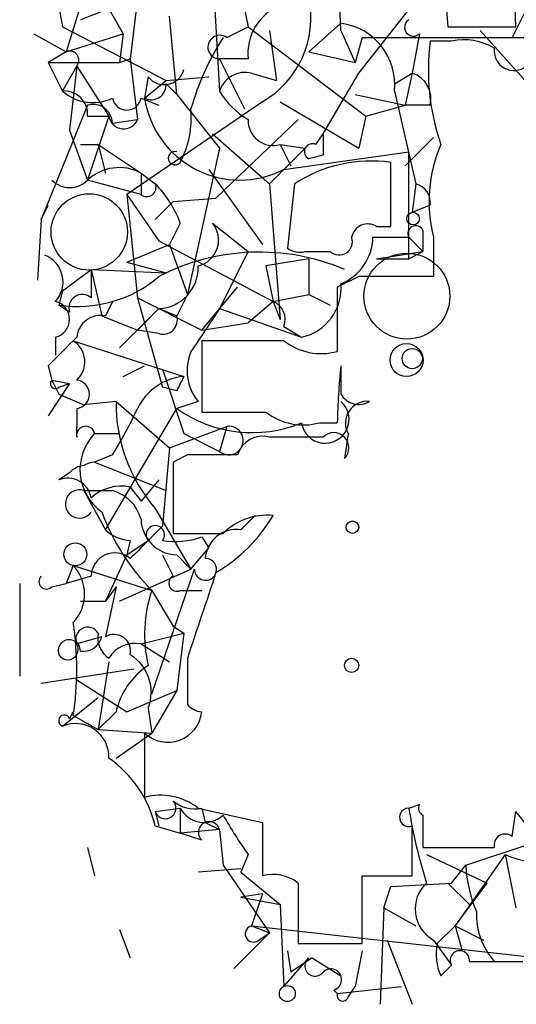
# Model space of a CAD drawing. Extents: x 1 to 749, y 2708 to 3647.
# Drawn here: x 2 to 14, y 2711 to 2735 of the extents above; entities that cross this region are included whole.
import ezdxf

# ---------------------------------------------------------------- set-up
doc = ezdxf.new("R2010")
doc.units = 0
doc.header["$MEASUREMENT"] = 0
doc.layers.add('MAIN', color=5, linetype='CONTINUOUS')

msp = doc.modelspace()

# ---------------------------------------------------------------- linework, layer by layer
at = {"layer": 'MAIN'}
for p, q in [((2.3707, 2737.8042), (2.9633, 2734.5868)), ((13.716, 2734.5868), (13.6313, 2737.1268)), ((11.938, 2736.7035), (12.1073, 2734.5868)), ((9.5673, 2734.5022), (9.4827, 2736.4495)), ((6.5193, 2736.0262), (6.6887, 2733.0628)), ((7.112, 2735.8568), (7.366, 2734.5868)), ((4.7413, 2735.2642), (4.572, 2733.8248)), ((3.3867, 2735.0948), (3.048, 2733.9942)), ((4.064, 2735.0102), (3.3867, 2734.7562)), ((4.064, 2735.0102), (4.4027, 2734.4175)), ((9.9907, 2733.4862), (11.2607, 2735.0948)), ((13.97, 2735.0102), (13.6313, 2734.3328)), ((5.6727, 2732.9782), (5.5033, 2734.8408)), ((2.9633, 2734.5868), (5.4187, 2733.3168)), ((6.858, 2734.3328), (7.366, 2734.5868)), ((7.366, 2734.5868), (10.16, 2732.4702)), ((8.8053, 2733.9942), (9.5673, 2734.6715)), ((12.1073, 2734.5868), (13.716, 2734.5868)), ((2.286, 2734.4175), (3.048, 2733.9942)), ((3.048, 2733.9942), (4.4027, 2734.4175)), ((4.4027, 2734.4175), (4.318, 2733.7402)), ((7.874, 2734.5022), (8.0433, 2733.3168)), ((9.5673, 2734.5022), (9.906, 2733.7402)), ((10.0753, 2734.3328), (9.906, 2733.7402)), ((10.0753, 2734.3328), (15.9173, 2734.3328)), ((11.43, 2734.4175), (11.2607, 2733.4862)), ((12.8693, 2734.5022), (14.3087, 2732.8935)), ((12.192, 2734.2482), (11.684, 2734.2482)), ((3.048, 2733.9942), (2.6247, 2733.7402)), ((4.318, 2733.7402), (4.572, 2733.8248)), ((4.572, 2733.8248), (4.7413, 2732.3855)), ((7.366, 2733.8248), (6.6887, 2733.8248)), ((6.6887, 2733.8248), (7.2813, 2732.6395)), ((8.8053, 2733.9942), (9.906, 2733.7402)), ((2.6247, 2733.7402), (4.318, 2733.7402)), ((2.6247, 2733.7402), (2.9633, 2733.0628)), ((2.9633, 2733.0628), (3.302, 2733.6555)), ((3.302, 2733.6555), (3.1327, 2732.1315)), ((3.302, 2733.6555), (4.064, 2732.4702)), ((4.9953, 2733.4015), (4.9107, 2732.8935)), ((5.4187, 2733.3168), (6.4347, 2733.4015)), ((7.4507, 2733.4862), (8.0433, 2733.3168)), ((9.144, 2732.0468), (9.9907, 2733.4862)), ((10.8373, 2733.2322), (11.2607, 2733.4862)), ((11.2607, 2733.4862), (11.0913, 2732.7242)), ((4.9107, 2732.8935), (5.4187, 2733.3168)), ((5.4187, 2733.2322), (5.6727, 2732.9782)), ((4.826, 2732.8935), (5.2493, 2732.7242)), ((5.6727, 2732.9782), (6.6887, 2731.7082)), ((9.906, 2732.9782), (11.0913, 2732.7242)), ((10.8373, 2733.0628), (11.3453, 2730.8615)), ((3.556, 2732.7242), (2.4553, 2730.0148)), ((7.7047, 2732.8088), (4.4873, 2730.6075)), ((8.128, 2732.8088), (9.9907, 2731.7082)), ((10.16, 2732.4702), (11.0913, 2732.7242)), ((11.684, 2732.7242), (11.0913, 2732.7242)), ((3.556, 2732.4702), (4.064, 2732.4702)), ((4.064, 2732.4702), (3.556, 2730.9462)), ((10.16, 2732.4702), (9.9907, 2731.7082)), ((4.1487, 2732.3008), (4.7413, 2732.3855)), ((6.604, 2730.5228), (8.5513, 2732.3855)), ((3.1327, 2732.1315), (3.556, 2730.9462)), ((6.5193, 2732.0468), (7.874, 2730.8615)), ((8.9747, 2731.7928), (9.144, 2732.0468)), ((11.0913, 2731.2848), (11.7687, 2731.9622)), ((3.3867, 2731.7928), (3.81, 2731.7928)), ((3.81, 2731.7928), (3.9793, 2731.1155)), ((3.81, 2731.7928), (4.826, 2731.1155)), ((8.128, 2731.7928), (8.382, 2731.2848)), ((8.128, 2731.7928), (8.7207, 2731.7082)), ((6.6887, 2731.7082), (5.9267, 2728.2368)), ((8.7207, 2731.7082), (7.874, 2730.8615)), ((8.2127, 2731.2002), (11.176, 2731.6235)), ((9.144, 2731.5388), (8.8053, 2731.4542)), ((11.176, 2729.0835), (11.176, 2731.6235)), ((10.7527, 2729.8455), (10.7527, 2731.3695)), ((4.826, 2731.1155), (4.826, 2730.6075)), ((4.826, 2731.1155), (5.1647, 2730.8615)), ((6.4347, 2731.2002), (7.7047, 2729.4222)), ((4.826, 2730.6075), (3.556, 2730.9462)), ((7.874, 2730.8615), (8.128, 2727.6442)), ((8.4667, 2730.8615), (8.2973, 2729.3375)), ((11.3453, 2730.8615), (11.2607, 2730.1842)), ((4.4873, 2730.6075), (4.7413, 2728.1522)), ((4.4873, 2730.6075), (5.2493, 2729.5068)), ((2.4553, 2730.0148), (2.6247, 2730.3535)), ((5.588, 2730.4382), (5.1647, 2730.0148)), ((5.588, 2730.4382), (6.604, 2730.5228)), ((11.684, 2730.3535), (11.2607, 2730.1842)), ((2.4553, 2730.0148), (2.3707, 2728.5755)), ((5.7573, 2729.9302), (5.5033, 2729.4222)), ((6.5193, 2729.9302), (7.366, 2729.2528)), ((10.414, 2729.8455), (10.7527, 2729.8455)), ((11.5147, 2729.7608), (11.5147, 2729.2528)), ((4.4873, 2728.9988), (5.5033, 2729.4222)), ((5.2493, 2729.5068), (7.9587, 2728.0675)), ((5.5033, 2729.4222), (5.9267, 2728.2368)), ((10.3293, 2729.5915), (11.176, 2729.5915)), ((11.176, 2729.5915), (11.5147, 2729.2528)), ((11.7687, 2729.5915), (11.7687, 2728.6602)), ((7.366, 2729.2528), (6.6887, 2727.8982)), ((8.7207, 2729.2528), (9.3133, 2729.2528)), ((10.414, 2729.0835), (11.5147, 2729.2528)), ((11.176, 2729.0835), (11.5147, 2729.2528)), ((4.4873, 2728.9988), (5.4187, 2728.7448)), ((8.8053, 2729.0835), (7.7893, 2728.9142)), ((8.8053, 2729.0835), (8.8053, 2728.2368)), ((10.414, 2729.0835), (11.176, 2729.0835)), ((2.9633, 2728.3215), (3.6407, 2728.8295)), ((3.6407, 2728.8295), (5.4187, 2728.7448)), ((3.6407, 2728.8295), (3.6407, 2728.1522)), ((3.6407, 2728.8295), (3.8947, 2727.7288)), ((7.7893, 2728.9142), (7.9587, 2728.0675)), ((9.9907, 2728.6602), (9.4827, 2728.4062)), ((2.9633, 2728.3215), (2.8787, 2727.9828)), ((5.9267, 2728.2368), (5.6727, 2727.7288)), ((6.2653, 2727.3902), (7.112, 2728.4062)), ((7.9587, 2728.0675), (8.8053, 2728.2368)), ((8.8053, 2728.2368), (9.3133, 2727.9828)), ((9.4827, 2728.4062), (9.4827, 2726.8822)), ((3.1327, 2727.8135), (2.8787, 2727.9828)), ((4.1487, 2728.0675), (3.9793, 2727.7288)), ((4.7413, 2728.1522), (6.2653, 2727.3902)), ((4.7413, 2728.1522), (5.334, 2726.0355)), ((7.9587, 2728.0675), (7.366, 2727.5595)), ((7.9587, 2728.0675), (8.128, 2727.6442)), ((5.2493, 2727.8982), (4.318, 2726.9668)), ((5.2493, 2727.8982), (4.7413, 2727.3902)), ((5.2493, 2727.8982), (5.6727, 2727.7288)), ((6.6887, 2727.8982), (8.636, 2727.2208)), ((3.8947, 2727.7288), (4.7413, 2727.3902)), ((6.2653, 2727.3902), (7.366, 2727.5595)), ((5.2493, 2727.3055), (4.7413, 2727.3902)), ((8.2127, 2727.4748), (8.636, 2727.2208)), ((2.794, 2727.2208), (2.794, 2726.7975)), ((3.2173, 2727.1362), (5.842, 2726.2895)), ((8.2127, 2727.1362), (6.2653, 2727.1362)), ((6.2653, 2727.1362), (6.2653, 2725.4428)), ((2.6247, 2726.5435), (2.7093, 2726.2048)), ((4.4027, 2726.2895), (4.9107, 2726.5435)), ((5.334, 2726.4588), (5.842, 2724.9348)), ((3.1327, 2726.1202), (2.6247, 2725.3582)), ((2.7093, 2726.2048), (3.1327, 2726.1202)), ((2.7093, 2726.2048), (2.8787, 2725.8662)), ((2.8787, 2726.0355), (3.1327, 2726.1202)), ((5.6727, 2725.9508), (5.334, 2726.0355)), ((2.8787, 2725.8662), (3.4713, 2725.6122)), ((4.2333, 2725.6968), (3.4713, 2725.6122)), ((4.2333, 2725.6968), (5.5033, 2724.5962)), ((6.1807, 2725.6968), (5.6727, 2725.5275)), ((3.302, 2725.5275), (3.302, 2725.1042)), ((3.9793, 2722.6488), (5.6727, 2725.5275)), ((9.0593, 2725.1888), (9.4827, 2725.1888)), ((3.302, 2724.8502), (3.302, 2725.1042)), ((5.5033, 2724.5962), (6.858, 2725.1042)), ((6.858, 2725.1042), (6.6887, 2724.5115)), ((6.858, 2725.1042), (6.6887, 2724.5115)), ((3.7253, 2724.9348), (4.318, 2724.9348)), ((5.842, 2724.9348), (6.6887, 2724.5115)), ((9.144, 2724.8502), (7.874, 2724.8502)), ((9.7367, 2724.9348), (9.652, 2724.3422)), ((5.5033, 2724.5962), (5.334, 2722.7335)), ((4.1487, 2724.4268), (3.7253, 2724.2575)), ((3.7253, 2724.2575), (5.4187, 2723.5802)), ((5.9267, 2724.4268), (5.588, 2724.2575)), ((5.588, 2724.2575), (5.588, 2722.5642)), ((3.1327, 2724.0035), (2.8787, 2723.8342)), ((5.2493, 2723.8342), (4.826, 2723.3262)), ((3.4713, 2723.5802), (4.1487, 2723.5802)), ((3.4713, 2723.5802), (3.9793, 2722.6488)), ((4.572, 2723.6648), (4.826, 2723.3262)), ((5.1647, 2723.1568), (6.0113, 2721.7175)), ((7.1967, 2722.6488), (7.5353, 2722.9875)), ((4.9953, 2722.3948), (5.334, 2722.7335)), ((4.572, 2722.3948), (4.4873, 2722.0562)), ((4.4873, 2722.0562), (4.9953, 2722.3948)), ((6.2653, 2722.4795), (6.4347, 2722.2255)), ((6.0113, 2721.7175), (6.4347, 2722.2255)), ((4.4873, 2722.0562), (3.9793, 2720.9555)), ((5.334, 2722.0562), (5.588, 2721.5482)), ((5.6727, 2722.0562), (6.0113, 2721.7175)), ((3.2173, 2721.8022), (3.048, 2721.3788)), ((3.2173, 2721.8022), (5.08, 2721.2095)), ((4.318, 2720.9555), (6.0113, 2721.7175)), ((5.08, 2718.7542), (6.096, 2721.7175)), ((3.6407, 2721.5482), (3.048, 2721.3788)), ((1.9473, 2721.3788), (1.9473, 2719.1775)), ((2.7093, 2721.2942), (3.048, 2721.3788)), ((4.2333, 2721.2942), (3.9793, 2720.9555)), ((4.2333, 2721.2942), (3.9793, 2720.1088)), ((5.08, 2721.2095), (5.588, 2720.3628)), ((5.7573, 2721.2095), (6.2653, 2721.2095)), ((3.3867, 2720.9555), (3.9793, 2720.9555)), ((5.588, 2720.3628), (5.842, 2720.1935)), ((3.8947, 2720.1088), (3.302, 2719.9395)), ((4.826, 2719.9395), (5.842, 2720.1935)), ((5.842, 2720.1935), (5.6727, 2718.8388)), ((4.826, 2719.9395), (5.5033, 2719.5162)), ((5.9267, 2719.6008), (5.9267, 2718.5002)), ((2.4553, 2719.0082), (4.6567, 2719.3468)), ((4.064, 2719.5162), (3.81, 2717.9075)), ((3.302, 2719.0928), (4.4873, 2718.3308)), ((2.9633, 2717.9922), (3.81, 2718.6695)), ((4.4873, 2718.3308), (5.6727, 2718.8388)), ((5.6727, 2718.8388), (5.08, 2717.8228)), ((4.9953, 2718.4155), (5.08, 2717.8228)), ((3.1327, 2718.1615), (3.2173, 2718.3308)), ((3.2173, 2718.2462), (3.81, 2717.9075)), ((4.2333, 2718.3308), (3.81, 2717.9075)), ((3.81, 2717.9075), (5.08, 2717.8228)), ((4.2333, 2717.2302), (5.08, 2717.8228)), ((4.9107, 2717.8228), (4.9107, 2716.2988)), ((11.176, 2716.0448), (11.43, 2716.1295)), ((5.1647, 2715.9602), (5.7573, 2716.0448)), ((5.1647, 2715.9602), (5.2493, 2715.6215)), ((5.7573, 2716.0448), (5.7573, 2715.4522)), ((6.1807, 2716.0448), (7.7047, 2715.7062)), ((6.2653, 2716.0448), (6.35, 2715.7062)), ((11.5147, 2715.8755), (11.5147, 2715.1135)), ((13.6313, 2715.3675), (13.716, 2715.9602)), ((5.1647, 2715.6215), (5.7573, 2715.4522)), ((6.35, 2715.7062), (6.6887, 2715.5368)), ((7.7047, 2715.7062), (7.7047, 2714.4362)), ((6.6887, 2715.5368), (5.7573, 2715.4522)), ((6.2653, 2715.2828), (5.7573, 2715.4522)), ((6.6887, 2715.5368), (6.7733, 2714.6902)), ((12.5307, 2714.6902), (14.0547, 2715.1982)), ((3.556, 2715.1135), (3.7253, 2714.4362)), ((7.366, 2714.9442), (7.1967, 2714.5208)), ((11.5147, 2715.1135), (13.208, 2715.1135)), ((11.5993, 2714.9442), (13.0387, 2714.2668)), ((13.462, 2714.9442), (12.2767, 2713.2508)), ((13.462, 2714.9442), (13.716, 2713.6742)), ((6.7733, 2714.6902), (7.874, 2713.0815)), ((12.192, 2714.2668), (12.5307, 2714.6902)), ((7.1967, 2714.6055), (6.1807, 2714.5208)), ((7.1967, 2714.5208), (8.128, 2713.7588)), ((10.0753, 2712.8275), (10.0753, 2714.4362)), ((10.0753, 2714.4362), (11.2607, 2714.4362)), ((8.5513, 2714.2668), (8.5513, 2712.8275)), ((10.7527, 2714.1822), (12.192, 2714.2668)), ((12.1073, 2714.2668), (12.6153, 2713.7588)), ((12.2767, 2713.2508), (13.0387, 2714.2668)), ((7.7047, 2714.0128), (7.1967, 2713.9282)), ((7.7047, 2714.0128), (7.4507, 2713.2508)), ((10.5833, 2713.6742), (10.7527, 2714.1822)), ((7.1967, 2713.9282), (8.128, 2713.7588)), ((8.128, 2713.7588), (8.2127, 2711.8115)), ((10.5833, 2713.6742), (10.4987, 2711.3882)), ((10.5833, 2713.6742), (11.3453, 2713.2508)), ((4.318, 2713.1662), (4.572, 2712.4888)), ((7.874, 2713.0815), (7.0273, 2712.2348)), ((7.4507, 2713.2508), (7.874, 2713.0815)), ((7.4507, 2713.2508), (17.272, 2712.1502)), ((7.62, 2712.9122), (7.874, 2713.0815)), ((12.2767, 2713.2508), (11.8533, 2712.8275)), ((12.2767, 2713.2508), (12.954, 2712.9122)), ((12.2767, 2713.2508), (12.446, 2712.6582)), ((8.5513, 2712.8275), (10.0753, 2712.8275)), ((10.668, 2712.9122), (11.2607, 2711.3882)), ((11.7687, 2712.9122), (12.192, 2712.3195)), ((8.2973, 2712.6582), (8.382, 2712.1502)), ((10.0753, 2712.6582), (9.906, 2711.8115)), ((8.2127, 2711.8115), (8.8053, 2712.4888)), ((8.89, 2712.4888), (8.382, 2712.1502)), ((8.89, 2712.4888), (9.5673, 2712.0655)), ((8.89, 2712.4888), (9.5673, 2712.0655)), ((12.6153, 2712.4042), (13.8853, 2712.4042)), ((11.938, 2712.0655), (12.192, 2712.3195)), ((9.398, 2711.7268), (9.4827, 2711.6422)), ((9.4827, 2711.6422), (11.0067, 2711.8115)), ((9.7367, 2711.5575), (9.906, 2711.8115))]:
    msp.add_line(p, q, dxfattribs=at)
at = {"layer": 'MAIN', "color": 5}
msp.add_circle((3.5983, 2729.7185), 0.9062, dxfattribs=at)
at = {"layer": 'MAIN'}
for centre, radius in [((11.2818, 2730.0361), 0.1496), ((11.2606, 2726.7129), 0.2394), ((3.2673, 2722.0678), 0.2702), ((8.2973, 2711.6422), 0.1893)]:
    msp.add_circle(centre, radius, dxfattribs=at)
at = {"layer": 'MAIN', "color": 0}
for centre, radius in [((11.1336, 2728.1945), 1.0198), ((11.1251, 2726.679), 0.3909), ((9.8425, 2722.7124), 0.1496), ((9.8213, 2719.4316), 0.1693)]:
    msp.add_circle(centre, radius, dxfattribs=at)
at = {"layer": 'MAIN'}
for centre, radius, start, end in [((6.5669, 2734.7932), 2.2874, 299.82877, 11.88272), ((8.5935, 2733.9519), 1.2341, 112.16093, 185.91156), ((9.3777, 2733.2162), 1.4676, 354.00039, 82.57718), ((11.29, 2734.5771), 0.2123, 122.4774, 311.25701), ((11.9232, 2730.9972), 6.1358, 147.06879, 164.47494), ((6.6925, 2734.1057), 0.2809, 53.91716, 269.22495), ((17.1317, 2733.5709), 5.4896, 172.91291, 198.899), ((12.4882, 2732.893), 1.3872, 58.74156, 102.329), ((13.6737, 2734.0195), 0.4694, 172.74328, 309.14597), ((3.1326, 2733.7931), 0.2182, 320.91378, 112.81582), ((5.3763, 2733.6978), 0.4827, 217.87186, 344.74592), ((7.2914, 2732.8755), 0.6311, 75.38027, 162.73642), ((11.0732, 2732.8835), 0.6312, 345.38256, 72.71908), ((5.0679, 2733.208), 0.3516, 243.44224, 3.94631), ((3.0058, 2732.5126), 0.5518, 355.59333, 94.41702), ((3.683, 2733.8673), 1.0794, 228.18441, 295.55851), ((4.4874, 2732.9569), 0.3446, 190.60229, 349.39465), ((7.1737, 2733.2402), 2.2894, 188.7102, 296.99037), ((8.3394, 2734.0362), 1.9163, 210.52739, 239.47261), ((3.6877, 2732.282), 0.4614, 2.33528, 106.58506), ((4.4139, 2732.5177), 0.3531, 187.73082, 338.01176), ((3.6843, 2732.4445), 2.3352, 332.59, 4.79013), ((7.9626, 2732.3663), 0.5969, 178.15672, 286.0878), ((136.1439, 2731.7928), 127.0002, 179.885409, 180.114592), ((8.89, 2731.6235), 0.1893, 63.42141, 243.42141), ((15.0377, 2730.4472), 3.3792, 156.53402, 194.66874), ((5.6326, 2731.4691), 0.1596, 75.44108, 321.38505), ((10.2869, 2728.0682), 3.334, 81.96881, 123.0895), ((4.3083, 2730.1507), 1.0949, 61.78253, 133.40126), ((3.1327, 2731.3694), 0.5986, 224.98646, 315.00677), ((4.9636, 2730.7769), 0.2182, 230.91378, 22.81582), ((3.2861, 2729.012), 2.6362, 20.38307, 44.55278), ((11.2354, 2730.4213), 0.4537, 351.40554, 75.98213), ((6.0383, 2729.5261), 0.6282, 283.10057, 40.03445), ((10.2023, 2729.5209), 0.3875, 56.88812, 169.50206), ((11.3454, 2729.6761), 0.1894, 26.57859, 206.53799), ((9.525, 2729.4856), 0.3147, 227.71774, 19.6673), ((9.1152, 2729.6179), 1.2144, 291.85661, 358.75433), ((2.2923, 2728.5314), 0.6833, 317.24179, 68.74515), ((7.631, 2724.055), 5.1846, 67.05753, 117.34693), ((8.5937, 2729.7188), 0.483, 232.14062, 285.24471), ((5.207, 2728.8719), 0.9746, 272.48751, 2.48751), ((3.3203, 2730.9241), 2.9743, 261.46152, 310.4333), ((8.3788, 2728.3859), 1.1932, 282.4486, 5.044), ((10.8797, 2284.1606), 444.5005, 89.885408, 90.114592), ((3.429, 2727.9194), 0.3147, 47.71774, 199.6673), ((2.6952, 2727.6442), 0.4347, 283.13488, 76.86213), ((7.7893, 2727.6441), 0.456, 338.20559, 68.19392), ((260.3498, 2558.0403), 305.2796, 146.192733, 146.421916), ((3.8716, 2727.1669), 0.5721, 79.14965, 174.59432), ((5.3481, 2727.6301), 0.3393, 253.07108, 16.91276), ((172.3132, 2557.5323), 239.4973, 134.885425, 135.114575), ((2.9063, 2726.6384), 0.587, 312.38334, 58.00496), ((9.1017, 2728.2792), 1.448, 232.12502, 285.25512), ((7.0698, 2726.4287), 1.1516, 156.80794, 219.46094), ((26.2632, 2724.8209), 16.7845, 174.10935, 178.74403), ((178.8672, 2726.2048), 169.3002, 179.885375, 180.114592), ((2.794, 2726.1201), 0.1198, 135, 315.03384), ((3.2597, 2725.8662), 0.3412, 277.11877, 82.87915), ((5.9614, 2724.941), 1.3538, 95.05993, 154.32649), ((90.4423, 2683.7902), 94.6752, 153.327151, 153.556306), ((8.0329, 2725.6493), 3.7999, 179.28376, 220.99103), ((9.196, 2725.2698), 0.5658, 188.23034, 48.99125), ((9.9907, 2726.1202), 0.4937, 210.95978, 300.95978), ((10.1939, 2725.1803), 0.519, 84.38278, 208.2342), ((-5.442, 2730.3002), 11.2463, 328.51646, 334.8885), ((7.4617, 2728.0474), 3.0904, 234.6272, 292.33264), ((7.0273, 3106.4425), 381.0005, 269.885409, 270.114592), ((8.6783, 2726.586), 1.4482, 232.12987, 285.25304), ((3.5136, 2724.8926), 0.2159, 11.27349, 191.33076), ((6.9102, 2724.7688), 0.3394, 229.27606, 98.84626), ((9.398, 2724.5962), 0.3592, 315, 135), ((4.6081, 2724.0761), 1.2315, 135.79285, 234.60131), ((7.7147, 2724.2395), 0.6311, 75.38027, 162.73642), ((3.7676, 2723.7075), 0.5516, 94.39791, 122.48872), ((6.5193, 2428.127), 296.3004, 89.885389, 90.114591), ((3.5134, 2723.6654), 0.5092, 94.74308, 138.39169), ((3.0903, 2723.3176), 0.5583, 9.61081, 112.27407), ((3.3655, 2723.2627), 0.3347, 71.57047, 325.30809), ((4.3602, 2722.6071), 1.0787, 78.67653, 131.836), ((3.8945, 2722.6487), 0.9656, 15.25824, 74.73603), ((8.8329, 2724.9061), 5.2677, 200.37349, 224.56699), ((5.6938, 2722.924), 0.8681, 181.39943, 268.60716), ((4.6137, 2724.9778), 3.8923, 300.75296, 329.24704), ((7.8085, 2721.5366), 1.4586, 84.08968, 135.21109), ((4.6316, 2723.3523), 0.9594, 227.16267, 266.43819), ((195.4528, 2531.8527), 269.4079, 134.885408, 135.114592), ((5.1647, 2722.5324), 0.2182, 320.89722, 219.08622), ((7.0838, 2721.9221), 0.7355, 81.16913, 176.14861), ((5.6303, 2724.2988), 1.9269, 261.15459, 289.24079), ((6.1807, 3018.864), 296.3004, 269.885389, 270.114592), ((4.2076, 2721.5372), 0.5669, 50.00162, 178.88839), ((6.3561, 2721.7114), 0.2602, 178.65652, 91.34348), ((2.4975, 2721.1249), 0.9884, 316.73819, 43.25759), ((2.5823, 2721.4212), 0.1796, 135, 315), ((5.6727, 2721.3789), 0.1893, 116.57859, 296.53799), ((514.2724, 2551.2894), 535.4849, 161.451302, 161.680482), ((8.1795, 2720.1708), 3.2689, 161.47304, 193.07121), ((-3.8493, 2719.3469), 7.1518, 351.1467, 8.85251), ((3.562, 2720.0544), 0.2843, 29.2875, 203.84174), ((3.1242, 2719.7789), 0.2626, 358.10175, 200.82922), ((3.4544, 2720.219), 0.4539, 261.4218, 345.94845), ((4.3817, 2720.0877), 0.5814, 169.51534, 236.87574), ((4.1837, 2719.7683), 0.3971, 347.96269, 120.97613), ((3.0904, 2719.8125), 0.2469, 210.95978, 30.97172), ((4.682, 2719.237), 0.7171, 78.41585, 149.51582), ((4.0218, 2718.7966), 1.0454, 338.62095, 58.24385), ((5.9902, 2717.9286), 1.8024, 123.50403, 167.1057), ((6.3078, 2718.8389), 0.5099, 221.62887, 265.21863), ((3.0057, 2718.1192), 0.1339, 18.42141, 251.53799), ((5.461, 2718.4154), 0.8087, 227.11961, 353.99544), ((3.2671, 2717.2551), 0.7973, 358.21031, 112.39929), ((2.469, 2714.958), 2.7761, 13.82751, 54.93257), ((5.2917, 2714.9016), 1.4482, 52.12987, 105.25304), ((5.4017, 2716.0449), 0.2517, 199.66607, 42.26297), ((6.0962, 2716.8073), 0.781, 229.40825, 282.50414), ((11.5993, 2716.0448), 0.1893, 153.42141, 243.44849), ((6.3311, 2716.3553), 0.6524, 208.41912, 312.66472), ((16.8684, 2721.646), 11.628, 209.75289, 215.19434), ((11.1798, 2715.8254), 0.2194, 90.99226, 291.64135), ((24.2647, 2718.2215), 13.2685, 189.44209, 197.34068), ((12.5139, 2714.7938), 1.675, 13.97153, 44.13646), ((6.4423, 2715.4676), 0.2559, 15.68709, 226.23504), ((-285.0892, 2715.0289), 296.3505, 359.885409, 0.114572), ((13.4619, 2715.17), 0.2601, 49.3796, 192.54553), ((14.224, 2716.5523), 1.7795, 244.64601, 295.35399), ((15.6802, 2714.8373), 3.1529, 182.6741, 203.31336), ((7.9586, 2713.5047), 0.9655, 52.1271, 105.24679), ((12.1677, 2713.65), 0.8388, 132.66151, 241.59561), ((14.4917, 2713.5309), 1.708, 178.03385, 221.27334), ((7.493, 2713.0603), 0.1951, 102.51925, 310.61404), ((13.0382, 2712.5735), 1.2118, 167.90095, 204.78439), ((12.3895, 2712.4324), 0.2275, 352.88123, 209.75425), ((8.9535, 2712.2983), 0.2414, 127.88123, 322.13751), ((9.3287, 2711.9731), 0.2559, 285.7147, 136.20338), ((9.6097, 2711.5998), 0.1339, 161.53799, 341.57859)]:
    msp.add_arc(centre, radius, start, end, dxfattribs=at)

doc.saveas('drawing.dxf')
